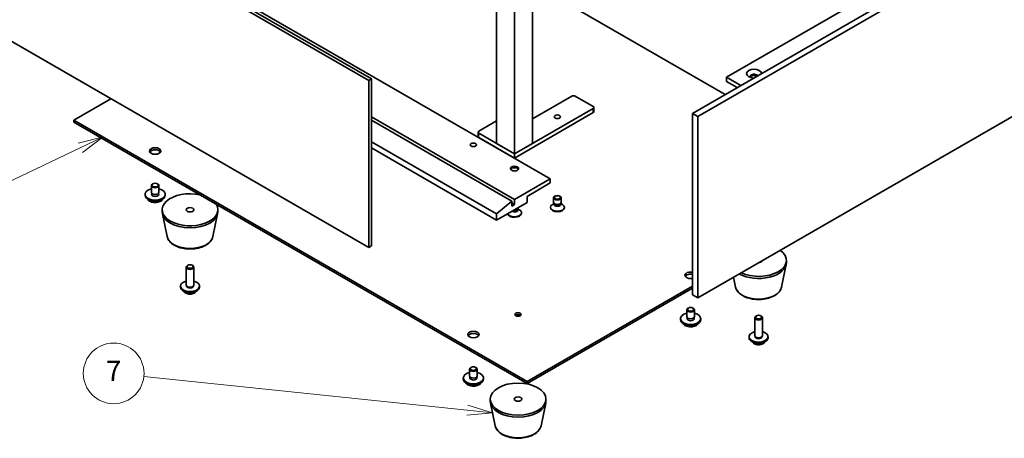
# Model space of a CAD drawing. Units: millimetres. Extents: x 58 to 7938, y 32 to 1437.
# Drawn here: x 1035 to 1424, y 282 to 448 of the extents above; entities that cross this region are included whole.
import ezdxf

# ---------------------------------------------------------------- set-up
doc = ezdxf.new("R2010")
doc.units = ezdxf.units.MM
doc.header["$LTSCALE"] = 4
doc.layers.add('Symbol (TK)', color=100, linetype='Continuous', lineweight=18, true_color=0x00ff3f)
doc.layers.add('Visible (ISO)', color=7, linetype='Continuous', lineweight=35)
doc.layers.add('Visible Narrow (ISO)', color=7, linetype='Continuous', lineweight=25)
doc.styles.add('Note Text (TK2)', font='txt')

# ---------------------------------------------------------------- blocks, each defined once
blk = doc.blocks.new('バルーン2')
at = {"layer": 'Symbol (TK)', "color": 100, "true_color": 0x00ff40}
for p, q in [((302.999, 73.258), (271.005, 76.582)), ((302.999, 73.258), (305.486, 72.999)), ((305.486, 72.999), (303.051, 73.755)), ((302.947, 72.76), (305.486, 72.999))]:
    blk.add_line(p, q, dxfattribs=at)
at = {"layer": 'Symbol (TK)'}
blk.add_circle((268.032, 76.891), 3, dxfattribs=at)
at = {"layer": 'Symbol (TK)', "color": 7, "insert": (268.032, 76.874), "char_height": 2, "attachment_point": 5, "style": 'Note Text (TK2)'}
blk.add_mtext('7', dxfattribs=at)
blk = doc.blocks.new('バルーン9')
at = {"layer": 'Symbol (TK)', "color": 100, "true_color": 0x00ff40}
for p, q in [((266.989, 100.281), (264.516, 99.661)), ((264.73, 99.209), (266.989, 100.281)), ((264.945, 98.757), (266.989, 100.281)), ((264.73, 99.209), (250.459, 92.438))]:
    blk.add_line(p, q, dxfattribs=at)
at = {"layer": 'Symbol (TK)'}
blk.add_circle((247.759, 91.157), 3, dxfattribs=at)
at = {"layer": 'Symbol (TK)', "color": 7, "insert": (247.759, 91.152), "char_height": 2, "attachment_point": 5, "style": 'Note Text (TK2)'}
blk.add_mtext('5', dxfattribs=at)

msp = doc.modelspace()

# ---------------------------------------------------------------- linework, layer by layer
at = {"layer": 'Visible (ISO)'}
for p, q in [((993.396, 527.2077), (1173.0011, 423.5127)), ((994.4567, 527.8201), (1174.0618, 424.1251)), ((1463.6574, 504.3663), (1301.0228, 410.4692)), ((1465.7787, 503.1415), (1303.1441, 409.2444)), ((1433.2518, 493.3436), (1314.4579, 424.7578)), ((1244.8078, 384.5454), (1065.2027, 488.2405)), ((1173.0011, 357.3765), (993.396, 461.0715)), ((1313.9275, 417.9197), (1241.8733, 459.5202)), ((1223.5946, 398.5075), (1223.5946, 457.1319)), ((1237.7368, 398.5075), (1237.7368, 457.1319)), ((1230.6657, 394.425), (1230.6657, 453.0494)), ((1303.1441, 337.3927), (1465.7787, 431.2898)), ((1314.4579, 424.7578), (1314.4579, 423.1248)), ((1320.1147, 421.4919), (1314.4579, 424.7578)), ((1174.0618, 424.1251), (1173.0011, 423.5127)), ((1173.0011, 423.5127), (1173.0011, 357.3765)), ((1174.0618, 424.1251), (1174.0618, 357.9888)), ((1318.7005, 420.6754), (1314.4579, 423.1248)), ((1237.7368, 408.3054), (1253.2931, 417.2869)), ((1254.7073, 417.2869), (1261.7784, 413.2044)), ((1071.001, 416.2663), (1056.3639, 407.8155)), ((1262.0713, 411.1632), (1262.0713, 412.7962)), ((1230.6657, 376.3804), (1174.0618, 409.0607)), ((1261.7784, 412.3879), (1230.6657, 394.425)), ((1230.6657, 392.792), (1261.7784, 410.7549)), ((1301.0228, 410.4692), (1301.0228, 338.6175)), ((1303.1441, 409.2444), (1301.0228, 410.4692)), ((1303.1441, 409.2444), (1303.1441, 337.3927)), ((1056.3639, 407.8155), (1056.3639, 406.999)), ((1056.3639, 407.8155), (1235.6154, 304.3246)), ((1056.3639, 406.999), (1235.6154, 303.5081)), ((1229.5343, 375.7272), (1174.0618, 407.7543)), ((1216.5236, 403.4065), (1223.5946, 407.4889)), ((1216.2307, 401.3652), (1216.2307, 402.9982)), ((1230.6657, 394.425), (1216.5236, 402.59)), ((1223.5946, 370.6649), (1174.0618, 399.2627)), ((1216.5236, 400.957), (1230.6657, 392.792)), ((1223.5946, 398.5075), (1230.6657, 394.425)), ((1230.6657, 394.425), (1237.7368, 398.5075)), ((1174.0618, 396.8132), (1223.5946, 368.2155)), ((1230.6657, 392.792), (1230.6657, 394.425)), ((1087.0372, 379.2382), (1087.0372, 381.8918)), ((1087.6534, 382.6062), (1087.4766, 382.5041)), ((1089.4211, 382.6062), (1089.5979, 382.5041)), ((1090.0372, 379.2382), (1090.0372, 381.8918)), ((1230.6657, 376.3804), (1244.8078, 384.5454)), ((1244.8078, 382.9124), (1235.6154, 377.6052)), ((1244.8078, 384.5454), (1244.8078, 382.9124)), ((1084.5372, 378.0134), (1084.5372, 378.4217)), ((1087.1622, 378.2056), (1087.1622, 378.892)), ((1089.9122, 378.2056), (1089.9122, 378.892)), ((1092.5372, 378.0134), (1092.5372, 378.4217)), ((1223.5946, 370.6649), (1229.5343, 375.7272)), ((1235.6154, 375.1557), (1223.5946, 368.2155)), ((1229.5343, 375.7272), (1229.5343, 373.686)), ((1230.6657, 374.3392), (1229.5343, 374.9924)), ((1229.5343, 373.686), (1230.6657, 374.3392)), ((1230.6657, 374.3392), (1230.6657, 376.3804)), ((1235.6154, 377.6052), (1235.6154, 375.1557)), ((1246.2896, 374.7864), (1245.6917, 374.4412)), ((1246.1363, 375.2809), (1246.1363, 377.0744)), ((1246.3766, 374.7556), (1246.2331, 374.9747)), ((1246.2896, 374.4644), (1246.2896, 374.8884)), ((1248.8959, 374.7556), (1249.0394, 374.9747)), ((1248.9829, 374.4644), (1248.9829, 374.8884)), ((1248.9829, 374.7864), (1249.5808, 374.4412)), ((1249.1363, 375.2809), (1249.1363, 377.0744)), ((1091.3258, 371.4814), (1091.3258, 372.2979)), ((1093.2502, 361.7439), (1091.4025, 370.733)), ((1111.4014, 361.7439), (1113.2492, 370.733)), ((1113.3258, 371.4814), (1113.3258, 372.2979)), ((1223.5946, 368.2155), (1223.5946, 370.6649)), ((1231.9254, 372.551), (1232.0688, 372.7702)), ((1232.0123, 372.2599), (1232.0123, 372.6839)), ((1232.0123, 372.5819), (1232.6102, 372.2367)), ((1232.1657, 373.0764), (1232.1657, 373.164)), ((1233.4157, 370.9126), (1233.4157, 371.114)), ((1244.8863, 373.1172), (1244.8863, 373.3186)), ((1250.3863, 373.1172), (1250.3863, 373.3186)), ((1174.0618, 357.9888), (1173.0011, 357.3765)), ((1336.2614, 341.7397), (1338.1091, 350.7288)), ((1338.1858, 351.4773), (1338.1858, 352.2938)), ((1100.8258, 342.4958), (1100.8258, 349.5938)), ((1101.4818, 350.3313), (1101.2648, 350.2059)), ((1103.1699, 350.3313), (1103.3868, 350.2059)), ((1103.8258, 342.4958), (1103.8258, 349.5938)), ((1318.1102, 341.7397), (1317.3212, 345.5779)), ((1098.5758, 341.6793), (1098.5758, 342.0876)), ((1101.0659, 341.9707), (1100.9225, 342.1898)), ((1100.9791, 342.0876), (1100.9791, 342.1034)), ((1103.5857, 341.9707), (1103.7291, 342.1898)), ((1103.6726, 342.0876), (1103.6726, 342.1034)), ((1106.0758, 341.6793), (1106.0758, 342.0876)), ((1235.6154, 304.3246), (1301.0228, 342.0876)), ((1235.6154, 303.5081), (1301.0228, 341.2711)), ((1303.1441, 337.3927), (1301.0228, 338.6175)), ((1298.8157, 330.0442), (1298.8157, 332.6979)), ((1299.4318, 333.4123), (1299.2551, 333.3102)), ((1301.1996, 333.4123), (1301.3764, 333.3102)), ((1301.8157, 330.0442), (1301.8157, 332.6979)), ((1296.3157, 328.8195), (1296.3157, 329.2277)), ((1298.9407, 329.0117), (1298.9407, 329.6981)), ((1301.6907, 329.0117), (1301.6907, 329.6981)), ((1304.3157, 328.8195), (1304.3157, 329.2277)), ((1325.6858, 322.4916), (1325.6858, 329.5896)), ((1326.3417, 330.3271), (1326.1248, 330.2018)), ((1328.0298, 330.3271), (1328.2468, 330.2018)), ((1328.6858, 322.4916), (1328.6858, 329.5896)), ((1323.4358, 321.6751), (1323.4358, 322.0834)), ((1325.9259, 321.9665), (1325.7825, 322.1857)), ((1325.839, 322.0834), (1325.839, 322.0993)), ((1328.4457, 321.9665), (1328.589, 322.1857)), ((1328.5325, 322.0834), (1328.5325, 322.0993)), ((1330.9358, 321.6751), (1330.9358, 322.0834)), ((1212.9022, 306.57), (1212.9022, 309.2236)), ((1213.5184, 309.938), (1213.3416, 309.8359)), ((1215.2861, 309.938), (1215.4629, 309.8359)), ((1215.9022, 306.57), (1215.9022, 309.2236)), ((1210.4022, 305.3452), (1210.4022, 305.7535)), ((1213.0272, 305.5374), (1213.0272, 306.2239)), ((1215.7772, 305.5374), (1215.7772, 306.2239)), ((1218.4022, 305.3452), (1218.4022, 305.7535)), ((1235.6154, 304.3246), (1235.6154, 303.5081)), ((1221.0799, 296.5679), (1221.0799, 297.3844)), ((1243.0799, 296.5679), (1243.0799, 297.3844)), ((1223.0043, 286.8303), (1221.1566, 295.8194)), ((1241.1555, 286.8303), (1243.0033, 295.8194))]:
    msp.add_line(p, q, dxfattribs=at)
for centre, major_axis, start_param, end_param in [((1325.418, 426.1867), (-3, 0), 3.19726316, 7.79831113), ((1325.418, 425.0436), (-1.6, 0), 3.54259404, 6.69224586), ((1325.418, 424.5537), (-1.6, 0), 3.92699082, 6.01481022), ((1254.0002, 416.8786), (1, 0), 0.78539816, 2.35619449), ((1261.0713, 412.7962), (1, 0), 5.49778714, 7.06858347), ((1261.0713, 411.1632), (1, 0), 5.49778714, 6.28318531), ((1217.2307, 402.9982), (-1, 0), 5.49778714, 7.06858347), ((1217.2307, 401.3652), (-1, 0), 0, 0.78539816), ((1088.5372, 394.7516), (2.25, 0), 0.31968726, 2.82190539), ((1230.6657, 388.3829), (-1.6, 0), 3.27456671, 6.15021126), ((1230.6657, 386.9949), (-3.3, 0), 4.23727447, 5.18750349), ((1088.5372, 381.8918), (1.5, 0), 2.35619449, 7.06858347), ((1088.5372, 378.4217), (4, 0), 1.9551931, 7.46958486), ((1088.5372, 378.0134), (4, 0), 3.14159265, 6.28318531), ((1088.5372, 378.4217), (1.425, 0), 2.87590542, 6.54887254), ((1088.5372, 379.2382), (-1.5, 0), 0, 3.14159265), ((1088.5372, 378.0134), (-1.425, 0), 6.01749808, 6.03245898), ((1088.5372, 378.0134), (1.425, 0), 0.25072633, 0.26568723), ((1102.3258, 372.2979), (-11, 0), 4.35669048, 9.78047646), ((1247.6363, 373.3186), (-2.75, 0), 5.49778714, 10.21017612), ((1247.6363, 375.2809), (-1.5, 0), 0, 3.14159265), ((1247.6363, 374.4644), (-1.3466, 0), 0, 3.14159265), ((1247.6363, 375.0305), (-1.3466, 0), 0.36136712, 2.78022553), ((1102.3258, 371.4814), (-11, 0), 0, 3.14159265), ((1230.6657, 370.9126), (-2.75, 0), 0.12052529, 3.14159265), ((1230.6657, 371.114), (-2.75, 0), 0.23001051, 3.92699082), ((1230.6657, 372.2599), (1.3466, 0), 3.89235133, 6.28318531), ((1230.6657, 372.8259), (1.3466, 0), 4.42785843, 5.92181818), ((1230.6657, 373.0764), (1.5, 0), 4.61574389, 6.28318531), ((1247.6363, 373.1172), (-2.75, 0), 0, 3.14159265), ((1327.1858, 352.2938), (11, 0), 4.04087318, 6.95470111), ((1327.1858, 351.4773), (11, 0), 3.94972005, 6.28318531), ((1327.1858, 352.2938), (1.5, 0), 4.9121016, 6.08347269), ((1102.3258, 349.5938), (-1.5, 0), 5.49811301, 10.20985026), ((1300.3157, 346.3742), (-2.25, 0), 4.39270172, 8.17366889), ((1300.3157, 345.5577), (-2.25, 0), 4.39270172, 5.96349805), ((1102.3258, 342.0876), (-3.75, 0), 5.12390583, 10.58405744), ((1102.3258, 341.6793), (-3.75, 0), 0, 3.14159265), ((1102.3258, 342.4958), (-1.5, 0), 0, 3.14159265), ((1102.3258, 342.0876), (-1.3467, 0), 0, 3.14159265), ((1102.3258, 342.2454), (-1.3467, 0), 0.36108988, 2.78050277), ((1300.3157, 329.2277), (4, 0), 1.9551931, 7.46958486), ((1300.3157, 332.6979), (1.5, 0), 2.35619449, 7.06858347), ((1232.0799, 330.0442), (-1.2295, 0), 3.75434024, 5.67043772), ((1300.3157, 328.8195), (4, 0), 3.14159265, 6.28318531), ((1300.3157, 329.2277), (1.425, 0), 2.87590542, 6.54887254), ((1300.3157, 330.0442), (-1.5, 0), 0, 3.14159265), ((1300.3157, 328.8195), (-1.425, 0), 6.01749808, 6.03245898), ((1300.3157, 328.8195), (1.425, 0), 0.25072633, 0.26568723), ((1327.1858, 329.5896), (-1.5, 0), 5.49811301, 10.20985026), ((1214.4022, 322.0834), (2.25, 0), 0.31968726, 2.82190539), ((1327.1858, 322.0834), (-3.75, 0), 5.12390583, 10.58405744), ((1327.1858, 321.6751), (-3.75, 0), 0, 3.14159265), ((1327.1858, 322.4916), (-1.5, 0), 0, 3.14159265), ((1327.1858, 322.0834), (-1.3467, 0), 0, 3.14159265), ((1327.1858, 322.2412), (-1.3467, 0), 0.36108988, 2.78050277), ((1214.4022, 305.7535), (4, 0), 1.9551931, 7.46958486), ((1214.4022, 309.2236), (1.5, 0), 2.35619449, 7.06858347), ((1214.4022, 305.3452), (4, 0), 3.14159265, 6.28318531), ((1214.4022, 305.7535), (1.425, 0), 2.87590542, 6.54887254), ((1214.4022, 306.57), (-1.5, 0), 0, 3.14159265), ((1214.4022, 305.3452), (-1.425, 0), 6.01749808, 6.03245898), ((1214.4022, 305.3452), (1.425, 0), 0.25072633, 0.26568723), ((1232.0799, 296.5679), (-11, 0), 0, 3.14159265)]:
    msp.add_ellipse(centre, major_axis=major_axis, ratio=0.57735027, start_param=start_param, end_param=end_param, dxfattribs=at)
for centre, major_axis in [((1247.6363, 409.1219), (1.2295, 0)), ((1214.4022, 398.0176), (-1.2295, 0)), ((1088.5372, 395.5681), (-2.25, 0)), ((1230.6657, 388.6279), (-1.6, 0)), ((1088.5372, 382.0959), (1.25, 0)), ((1247.6363, 377.0744), (1.5, 0)), ((1247.6363, 377.1997), (1.1933, 0)), ((1102.3258, 372.2979), (-1.5, 0)), ((1102.3258, 349.8443), (1.1933, 0)), ((1232.0799, 330.8607), (-1.2295, 0)), ((1300.3157, 332.902), (-1.25, 0)), ((1327.1858, 329.8401), (1.1933, 0)), ((1214.4022, 322.8999), (-2.25, 0)), ((1214.4022, 309.4277), (-1.25, 0)), ((1232.0799, 297.3844), (-11, 0)), ((1232.0799, 297.3844), (-1.5, 0))]:
    msp.add_ellipse(centre, major_axis=major_axis, ratio=0.57735027, dxfattribs=at)
for points, knots in [([(1085.5333, 376.4885), (1085.6331, 376.2983), (1085.7813, 376.1219), (1086.1657, 375.799), (1086.4067, 375.6547), (1086.9527, 375.4186), (1087.2581, 375.3273), (1087.9003, 375.2064), (1088.2369, 375.1768), (1088.9084, 375.1813), (1089.2432, 375.2153), (1089.879, 375.3441), (1090.1799, 375.439), (1090.7184, 375.6824), (1090.9558, 375.831), (1091.3154, 376.1488), (1091.4489, 376.3128), (1091.5412, 376.4885)], [1.27927893, 1.27927893, 1.27927893, 1.27927893, 1.58709864, 1.58709864, 1.91285846, 1.91285846, 2.24072362, 2.24072362, 2.56727318, 2.56727318, 2.89326033, 2.89326033, 3.21988983, 3.21988983, 3.54781333, 3.54781333, 3.83216406, 3.83216406, 3.83216406, 3.83216406]), ([(1093.2502, 361.7439), (1093.3677, 361.1724), (1093.6175, 360.6274), (1094.3655, 359.5743), (1094.8918, 359.0786), (1096.1855, 358.1877), (1096.9718, 357.8047), (1098.6947, 357.2126), (1099.6322, 357.005), (1101.5572, 356.7809), (1102.5438, 356.7631), (1104.4778, 356.916), (1105.4247, 357.0865), (1107.1963, 357.6073), (1108.0198, 357.9585), (1109.4579, 358.8276), (1110.0737, 359.3463), (1110.9665, 360.4862), (1111.2685, 361.0976), (1111.4014, 361.7439)], [3.47738743, 3.47738743, 3.47738743, 3.47738743, 3.74843855, 3.74843855, 4.05694877, 4.05694877, 4.39320031, 4.39320031, 4.73108634, 4.73108634, 5.06620104, 5.06620104, 5.40103383, 5.40103383, 5.7383133, 5.7383133, 6.07618079, 6.07618079, 6.38272878, 6.38272878, 6.38272878, 6.38272878]), ([(1099.8681, 340.0441), (1099.9397, 339.9263), (1100.0214, 339.8209), (1100.2737, 339.5494), (1100.4578, 339.4115), (1100.896, 339.1578), (1101.1565, 339.0588), (1101.7113, 338.9188), (1102.0071, 338.8832), (1102.5963, 338.8797), (1102.8894, 338.9112), (1103.4625, 339.0462), (1103.7427, 339.1496), (1104.2525, 339.4462), (1104.4877, 339.6337), (1104.7169, 339.9403), (1104.7513, 339.991), (1104.7835, 340.0441)], [6.07618872, 6.07618872, 6.07618872, 6.07618872, 6.2308803, 6.2308803, 6.52253993, 6.52253993, 6.89728668, 6.89728668, 7.29913638, 7.29913638, 7.69677169, 7.69677169, 8.09846003, 8.09846003, 8.47275604, 8.47275604, 8.54252532, 8.54252532, 8.54252532, 8.54252532]), ([(1318.1102, 341.7397), (1318.2277, 341.1683), (1318.4774, 340.6233), (1319.2255, 339.5701), (1319.7518, 339.0745), (1321.0454, 338.1836), (1321.8317, 337.8005), (1323.5547, 337.2085), (1324.4922, 337.0008), (1326.4172, 336.7767), (1327.4038, 336.7589), (1329.3377, 336.9119), (1330.2847, 337.0824), (1332.0562, 337.6032), (1332.8798, 337.9543), (1334.3179, 338.8235), (1334.9336, 339.3421), (1335.8264, 340.4821), (1336.1285, 341.0934), (1336.2614, 341.7397)], [3.47738743, 3.47738743, 3.47738743, 3.47738743, 3.74843855, 3.74843855, 4.05694877, 4.05694877, 4.39320031, 4.39320031, 4.73108634, 4.73108634, 5.06620104, 5.06620104, 5.40103383, 5.40103383, 5.7383133, 5.7383133, 6.07618079, 6.07618079, 6.38272878, 6.38272878, 6.38272878, 6.38272878]), ([(1297.3118, 327.2945), (1297.4116, 327.1044), (1297.5598, 326.928), (1297.9442, 326.6051), (1298.1852, 326.4608), (1298.7312, 326.2247), (1299.0365, 326.1333), (1299.6787, 326.0125), (1300.0153, 325.9829), (1300.6868, 325.9873), (1301.0217, 326.0214), (1301.6575, 326.1502), (1301.9584, 326.2451), (1302.4969, 326.4885), (1302.7343, 326.6371), (1303.0939, 326.9549), (1303.2274, 327.1189), (1303.3196, 327.2945)], [5.22441187, 5.22441187, 5.22441187, 5.22441187, 5.53223158, 5.53223158, 5.85799139, 5.85799139, 6.18585656, 6.18585656, 6.51240612, 6.51240612, 6.83839327, 6.83839327, 7.16502277, 7.16502277, 7.49294627, 7.49294627, 7.777297, 7.777297, 7.777297, 7.777297]), ([(1324.728, 320.0399), (1324.7996, 319.9222), (1324.8814, 319.8168), (1325.1336, 319.5453), (1325.3177, 319.4074), (1325.7559, 319.1537), (1326.0164, 319.0546), (1326.5712, 318.9146), (1326.867, 318.879), (1327.4562, 318.8756), (1327.7494, 318.907), (1328.3225, 319.042), (1328.6026, 319.1454), (1329.1125, 319.442), (1329.3476, 319.6295), (1329.5768, 319.9362), (1329.6112, 319.9868), (1329.6435, 320.0399)], [4.57793929, 4.57793929, 4.57793929, 4.57793929, 4.73263086, 4.73263086, 5.0242905, 5.0242905, 5.39903724, 5.39903724, 5.80088694, 5.80088694, 6.19852225, 6.19852225, 6.60021059, 6.60021059, 6.9745066, 6.9745066, 7.04427588, 7.04427588, 7.04427588, 7.04427588]), ([(1211.3983, 303.8203), (1211.4982, 303.6301), (1211.6463, 303.4537), (1212.0307, 303.1308), (1212.2717, 302.9865), (1212.8177, 302.7504), (1213.1231, 302.6591), (1213.7653, 302.5382), (1214.1019, 302.5086), (1214.7734, 302.5131), (1215.1082, 302.5471), (1215.744, 302.6759), (1216.0449, 302.7708), (1216.5834, 303.0142), (1216.8208, 303.1628), (1217.1805, 303.4806), (1217.3139, 303.6446), (1217.4062, 303.8203)], [5.22441187, 5.22441187, 5.22441187, 5.22441187, 5.53223158, 5.53223158, 5.85799139, 5.85799139, 6.18585656, 6.18585656, 6.51240612, 6.51240612, 6.83839327, 6.83839327, 7.16502277, 7.16502277, 7.49294627, 7.49294627, 7.777297, 7.777297, 7.777297, 7.777297]), ([(1223.0043, 286.8303), (1223.1218, 286.2589), (1223.3716, 285.7139), (1224.1196, 284.6607), (1224.6459, 284.1651), (1225.9396, 283.2742), (1226.7259, 282.8911), (1228.4488, 282.2991), (1229.3863, 282.0914), (1231.3113, 281.8673), (1232.2979, 281.8495), (1234.2319, 282.0025), (1235.1788, 282.173), (1236.9504, 282.6938), (1237.7739, 283.0449), (1239.212, 283.9141), (1239.8278, 284.4327), (1240.7206, 285.5727), (1241.0226, 286.184), (1241.1555, 286.8303)], [3.47738743, 3.47738743, 3.47738743, 3.47738743, 3.74843855, 3.74843855, 4.05694877, 4.05694877, 4.39320031, 4.39320031, 4.73108634, 4.73108634, 5.06620104, 5.06620104, 5.40103383, 5.40103383, 5.7383133, 5.7383133, 6.07618079, 6.07618079, 6.38272878, 6.38272878, 6.38272878, 6.38272878])]:
    msp.add_open_spline(points, degree=3, knots=knots, dxfattribs=at)
at = {"layer": 'Visible Narrow (ISO)'}
for p, q in [((1261.7784, 410.7549), (1261.7784, 412.3879)), ((1216.5236, 400.957), (1216.5236, 402.59))]:
    msp.add_line(p, q, dxfattribs=at)
for centre, major_axis, start_param, end_param in [((1088.5372, 377.0601), (-3.15, 0), 0.32799302, 2.81359963), ((1102.3258, 362.3657), (9.1393, 0), 3.25971831, 6.16505965), ((1102.3258, 340.8725), (-2.7135, 0), 0.67615511, 2.46543755), ((1327.1858, 342.3616), (9.1393, 0), 3.25971831, 6.16505965), ((1300.3157, 327.8662), (-3.15, 0), 0.32799302, 2.81359963), ((1327.1858, 320.8683), (-2.7135, 0), 0.67615511, 2.46543755), ((1214.4022, 304.3919), (-3.15, 0), 0.32799302, 2.81359963), ((1232.0799, 287.4522), (9.1393, 0), 3.25971831, 6.16505965)]:
    msp.add_ellipse(centre, major_axis=major_axis, ratio=0.57735027, start_param=start_param, end_param=end_param, dxfattribs=at)

# ---------------------------------------------------------------- block references
at = {"layer": 'Symbol (TK)', "xscale": 4, "yscale": 4, "zscale": 4}
for name in ['バルーン9', 'バルーン2']:
    msp.add_blockref(name, (0, 0), dxfattribs=at)

doc.saveas('drawing.dxf')
